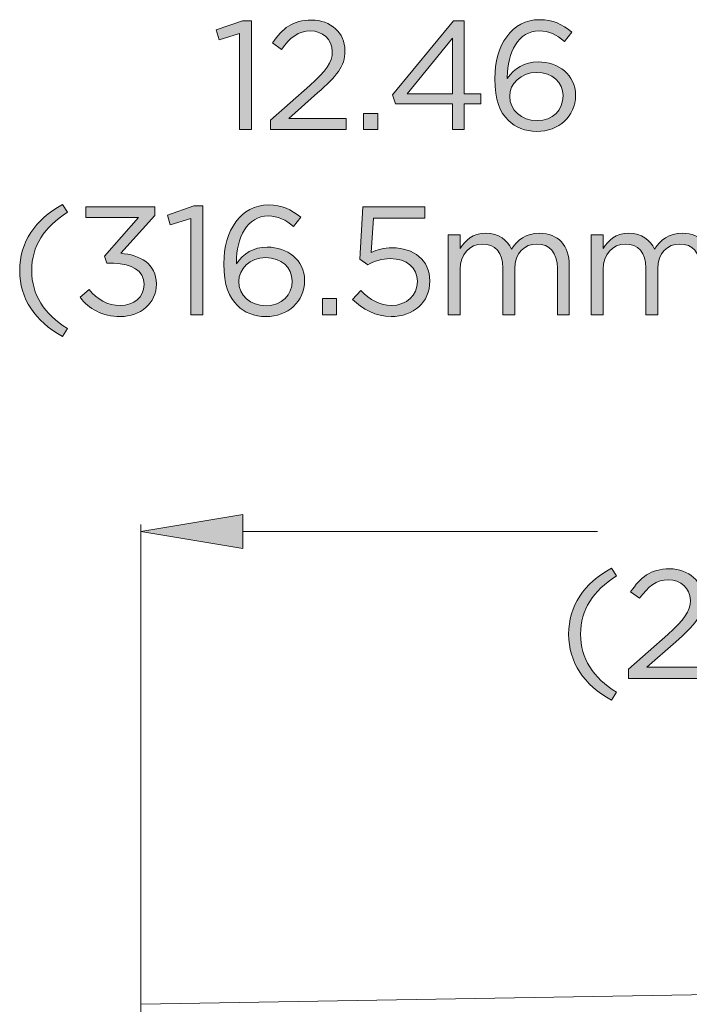
# Model space of a CAD drawing. Units: inches. Extents: x 0.5 to 16.1, y 0.5 to 11.2.
# Drawn here: x 6.4 to 7.2, y 7.5 to 8.6 of the extents above; entities that cross this region are included whole.
import ezdxf

# ---------------------------------------------------------------- set-up
doc = ezdxf.new("R2010")
doc.units = ezdxf.units.IN
doc.header["$MEASUREMENT"] = 0
doc.layers.add('art', color=7, linetype='Continuous', lineweight=0)

# ---------------------------------------------------------------- blocks, each defined once
blk = doc.blocks.new('Block_13')
at = {"layer": 'art', "true_color": 0x231f20, "transparency": 33554687}
h = blk.add_hatch(color=250, dxfattribs=at)
h.dxf.hatch_style = 2
h.paths.add_polyline_path([(6.6653, 8.0318), (6.6653, 7.993), (6.5491, 8.0124)])
at = {"layer": 'art', "color": 250, "lineweight": 0, "true_color": 0x231f20}
for p, q in [((6.5491, 7.1982), (6.5491, 8.0202)), ((6.6653, 8.0124), (7.069, 8.0124))]:
    blk.add_line(p, q, dxfattribs=at)
at = {"layer": 'art'}
blk.add_lwpolyline([(6.6653, 8.0318), (6.6653, 7.993), (6.5491, 8.0124), (6.5491, 8.0124)], close=True, dxfattribs=at)
blk = doc.blocks.new('Block_19')
at = {"layer": 'art', "true_color": 0x010101, "transparency": 33554687}
h = blk.add_hatch(color=18, dxfattribs=at)
h.dxf.hatch_style = 2
edge = h.paths.add_edge_path()
edge.add_spline(control_points=[(6.6614, 8.5794), (6.6614, 8.5794), (6.6382, 8.5722), (6.6382, 8.5722), (6.6382, 8.5722), (6.6348, 8.5834), (6.6348, 8.5834), (6.6348, 8.5834), (6.6649, 8.5938), (6.6649, 8.5938), (6.6649, 8.5938), (6.6751, 8.5938), (6.6751, 8.5938), (6.6751, 8.5938), (6.6751, 8.4699), (6.6751, 8.4699), (6.6751, 8.4699), (6.6614, 8.4699), (6.6614, 8.4699), (6.6614, 8.4699), (6.6614, 8.5794), (6.6614, 8.5794)], knot_values=[0, 0, 0, 0, 1, 1, 1, 2, 2, 2, 3, 3, 3, 4, 4, 4, 5, 5, 5, 6, 6, 6, 7, 7, 7, 7], degree=3, periodic=0)
h = blk.add_hatch(color=18, dxfattribs=at)
h.dxf.hatch_style = 2
edge = h.paths.add_edge_path()
edge.add_spline(control_points=[(6.6969, 8.4806), (6.6969, 8.4806), (6.7415, 8.52), (6.7415, 8.52), (6.7603, 8.5368), (6.7671, 8.5463), (6.7671, 8.5586), (6.7671, 8.573), (6.7557, 8.5822), (6.7424, 8.5822), (6.7283, 8.5822), (6.7192, 8.5748), (6.7093, 8.5611), (6.7093, 8.5611), (6.6991, 8.5685), (6.6991, 8.5685), (6.7102, 8.585), (6.7218, 8.5946), (6.7434, 8.5946), (6.7655, 8.5946), (6.7815, 8.5799), (6.7815, 8.5599), (6.7815, 8.5599), (6.7815, 8.5595), (6.7815, 8.5595), (6.7815, 8.5416), (6.772, 8.5305), (6.7504, 8.5117), (6.7504, 8.5117), (6.7176, 8.4826), (6.7176, 8.4826), (6.7176, 8.4826), (6.7828, 8.4826), (6.7828, 8.4826), (6.7828, 8.4826), (6.7828, 8.4699), (6.7828, 8.4699), (6.7828, 8.4699), (6.6969, 8.4699), (6.6969, 8.4699), (6.6969, 8.4699), (6.6969, 8.4806), (6.6969, 8.4806)], knot_values=[0, 0, 0, 0, 1, 1, 1, 2, 2, 2, 3, 3, 3, 4, 4, 4, 5, 5, 5, 6, 6, 6, 7, 7, 7, 8, 8, 8, 9, 9, 9, 10, 10, 10, 11, 11, 11, 12, 12, 12, 13, 13, 13, 14, 14, 14, 14], degree=3, periodic=0)
h = blk.add_hatch(color=18, dxfattribs=at)
h.dxf.hatch_style = 2
edge = h.paths.add_edge_path()
edge.add_spline(control_points=[(6.9038, 8.5107), (6.9038, 8.5107), (6.9038, 8.5741), (6.9038, 8.5741), (6.9038, 8.5741), (6.8522, 8.5107), (6.8522, 8.5107), (6.8522, 8.5107), (6.9038, 8.5107), (6.9038, 8.5107)], knot_values=[0, 0, 0, 0, 1, 1, 1, 2, 2, 2, 3, 3, 3, 3], degree=3, periodic=0)
edge = h.paths.add_edge_path()
edge.add_spline(control_points=[(6.9038, 8.4991), (6.9038, 8.4991), (6.839, 8.4991), (6.839, 8.4991), (6.839, 8.4991), (6.8355, 8.5093), (6.8355, 8.5093), (6.8355, 8.5093), (6.905, 8.5938), (6.905, 8.5938), (6.905, 8.5938), (6.9173, 8.5938), (6.9173, 8.5938), (6.9173, 8.5938), (6.9173, 8.5107), (6.9173, 8.5107), (6.9173, 8.5107), (6.9363, 8.5107), (6.9363, 8.5107), (6.9363, 8.5107), (6.9363, 8.4991), (6.9363, 8.4991), (6.9363, 8.4991), (6.9173, 8.4991), (6.9173, 8.4991), (6.9173, 8.4991), (6.9173, 8.4699), (6.9173, 8.4699), (6.9173, 8.4699), (6.9038, 8.4699), (6.9038, 8.4699), (6.9038, 8.4699), (6.9038, 8.4991), (6.9038, 8.4991)], knot_values=[0, 0, 0, 0, 1, 1, 1, 2, 2, 2, 3, 3, 3, 4, 4, 4, 5, 5, 5, 6, 6, 6, 7, 7, 7, 8, 8, 8, 9, 9, 9, 10, 10, 10, 11, 11, 11, 11], degree=3, periodic=0)
h = blk.add_hatch(color=18, dxfattribs=at)
h.dxf.hatch_style = 2
edge = h.paths.add_edge_path()
edge.add_spline(control_points=[(7.0298, 8.5082), (7.0298, 8.5082), (7.0298, 8.5086), (7.0298, 8.5086), (7.0298, 8.5237), (7.0175, 8.5349), (6.9997, 8.5349), (6.9813, 8.5349), (6.969, 8.5217), (6.969, 8.508), (6.969, 8.508), (6.969, 8.5077), (6.969, 8.5077), (6.969, 8.492), (6.982, 8.4801), (7.0001, 8.4801), (7.0182, 8.4801), (7.0298, 8.4926), (7.0298, 8.5082)], knot_values=[0, 0, 0, 0, 1, 1, 1, 2, 2, 2, 3, 3, 3, 4, 4, 4, 5, 5, 5, 6, 6, 6, 6], degree=3, periodic=0)
edge = h.paths.add_edge_path()
edge.add_spline(control_points=[(6.9676, 8.4803), (6.9577, 8.4901), (6.9521, 8.5028), (6.9521, 8.5279), (6.9521, 8.5279), (6.9521, 8.5282), (6.9521, 8.5282), (6.9521, 8.5657), (6.9711, 8.595), (7.0032, 8.595), (7.018, 8.595), (7.0289, 8.5897), (7.0396, 8.5809), (7.0396, 8.5809), (7.0315, 8.5702), (7.0315, 8.5702), (7.0224, 8.5779), (7.0138, 8.5823), (7.0025, 8.5823), (6.9788, 8.5823), (6.9663, 8.5574), (6.9663, 8.5296), (6.9663, 8.5296), (6.9663, 8.5279), (6.9663, 8.5279), (6.9744, 8.5397), (6.9855, 8.5469), (7.0015, 8.5469), (7.0243, 8.5469), (7.044, 8.5321), (7.044, 8.5091), (7.044, 8.5091), (7.044, 8.5087), (7.044, 8.5087), (7.044, 8.485), (7.0248, 8.4678), (6.9999, 8.4678), (6.9864, 8.4678), (6.9753, 8.4725), (6.9676, 8.4803)], knot_values=[0, 0, 0, 0, 1, 1, 1, 2, 2, 2, 3, 3, 3, 4, 4, 4, 5, 5, 5, 6, 6, 6, 7, 7, 7, 8, 8, 8, 9, 9, 9, 10, 10, 10, 11, 11, 11, 12, 12, 12, 13, 13, 13, 13], degree=3, periodic=0)
h = blk.add_hatch(color=18, dxfattribs=at)
h.dxf.hatch_style = 2
edge = h.paths.add_edge_path()
edge.add_spline(control_points=[(6.8028, 8.4883), (6.8028, 8.4883), (6.8189, 8.4883), (6.8189, 8.4883), (6.8189, 8.4883), (6.8189, 8.4699), (6.8189, 8.4699), (6.8189, 8.4699), (6.8028, 8.4699), (6.8028, 8.4699), (6.8028, 8.4699), (6.8028, 8.4883), (6.8028, 8.4883)], knot_values=[0, 0, 0, 0, 1, 1, 1, 2, 2, 2, 3, 3, 3, 4, 4, 4, 4], degree=3, periodic=0)
h = blk.add_hatch(color=18, dxfattribs=at)
h.dxf.hatch_style = 2
edge = h.paths.add_edge_path()
edge.add_spline(control_points=[(6.4113, 8.3095), (6.4113, 8.3418), (6.4287, 8.3671), (6.46, 8.3847), (6.46, 8.3847), (6.4658, 8.3757), (6.4658, 8.3757), (6.439, 8.3587), (6.425, 8.3376), (6.425, 8.3095), (6.425, 8.2814), (6.439, 8.2603), (6.4658, 8.2433), (6.4658, 8.2433), (6.46, 8.2343), (6.46, 8.2343), (6.4287, 8.2519), (6.4113, 8.2772), (6.4113, 8.3095)], knot_values=[0, 0, 0, 0, 1, 1, 1, 2, 2, 2, 3, 3, 3, 4, 4, 4, 5, 5, 5, 6, 6, 6, 6], degree=3, periodic=0)
h = blk.add_hatch(color=18, dxfattribs=at)
h.dxf.hatch_style = 2
edge = h.paths.add_edge_path()
edge.add_spline(control_points=[(6.48, 8.2789), (6.48, 8.2789), (6.4902, 8.2879), (6.4902, 8.2879), (6.4995, 8.2763), (6.5109, 8.2696), (6.526, 8.2696), (6.5409, 8.2696), (6.5529, 8.2791), (6.5529, 8.2935), (6.5529, 8.2935), (6.5529, 8.2939), (6.5529, 8.2939), (6.5529, 8.3092), (6.5386, 8.3176), (6.5184, 8.3176), (6.5184, 8.3176), (6.5105, 8.3176), (6.5105, 8.3176), (6.5105, 8.3176), (6.5077, 8.3258), (6.5077, 8.3258), (6.5077, 8.3258), (6.5466, 8.3696), (6.5466, 8.3696), (6.5466, 8.3696), (6.4865, 8.3696), (6.4865, 8.3696), (6.4865, 8.3696), (6.4865, 8.3821), (6.4865, 8.3821), (6.4865, 8.3821), (6.565, 8.3821), (6.565, 8.3821), (6.565, 8.3821), (6.565, 8.3719), (6.565, 8.3719), (6.565, 8.3719), (6.5264, 8.329), (6.5264, 8.329), (6.5478, 8.3273), (6.5669, 8.3169), (6.5669, 8.2944), (6.5669, 8.2944), (6.5669, 8.294), (6.5669, 8.294), (6.5669, 8.2721), (6.5487, 8.257), (6.5258, 8.257), (6.5053, 8.257), (6.49, 8.2659), (6.48, 8.2789)], knot_values=[0, 0, 0, 0, 1, 1, 1, 2, 2, 2, 3, 3, 3, 4, 4, 4, 5, 5, 5, 6, 6, 6, 7, 7, 7, 8, 8, 8, 9, 9, 9, 10, 10, 10, 11, 11, 11, 12, 12, 12, 13, 13, 13, 14, 14, 14, 15, 15, 15, 16, 16, 16, 17, 17, 17, 17], degree=3, periodic=0)
h = blk.add_hatch(color=18, dxfattribs=at)
h.dxf.hatch_style = 2
edge = h.paths.add_edge_path()
edge.add_spline(control_points=[(6.6059, 8.3685), (6.6059, 8.3685), (6.5827, 8.3613), (6.5827, 8.3613), (6.5827, 8.3613), (6.5794, 8.3726), (6.5794, 8.3726), (6.5794, 8.3726), (6.6094, 8.3829), (6.6094, 8.3829), (6.6094, 8.3829), (6.6196, 8.3829), (6.6196, 8.3829), (6.6196, 8.3829), (6.6196, 8.2591), (6.6196, 8.2591), (6.6196, 8.2591), (6.6059, 8.2591), (6.6059, 8.2591), (6.6059, 8.2591), (6.6059, 8.3685), (6.6059, 8.3685)], knot_values=[0, 0, 0, 0, 1, 1, 1, 2, 2, 2, 3, 3, 3, 4, 4, 4, 5, 5, 5, 6, 6, 6, 7, 7, 7, 7], degree=3, periodic=0)
h = blk.add_hatch(color=18, dxfattribs=at)
h.dxf.hatch_style = 2
edge = h.paths.add_edge_path()
edge.add_spline(control_points=[(6.7214, 8.2974), (6.7214, 8.2974), (6.7214, 8.2977), (6.7214, 8.2977), (6.7214, 8.3128), (6.7091, 8.3241), (6.6913, 8.3241), (6.6729, 8.3241), (6.6606, 8.3109), (6.6606, 8.2972), (6.6606, 8.2972), (6.6606, 8.2969), (6.6606, 8.2969), (6.6606, 8.2812), (6.6736, 8.2693), (6.6917, 8.2693), (6.7098, 8.2693), (6.7214, 8.2818), (6.7214, 8.2974)], knot_values=[0, 0, 0, 0, 1, 1, 1, 2, 2, 2, 3, 3, 3, 4, 4, 4, 5, 5, 5, 6, 6, 6, 6], degree=3, periodic=0)
edge = h.paths.add_edge_path()
edge.add_spline(control_points=[(6.6592, 8.2694), (6.6493, 8.2793), (6.6437, 8.2919), (6.6437, 8.3171), (6.6437, 8.3171), (6.6437, 8.3174), (6.6437, 8.3174), (6.6437, 8.3548), (6.6627, 8.3842), (6.6948, 8.3842), (6.7096, 8.3842), (6.7205, 8.3789), (6.7312, 8.3701), (6.7312, 8.3701), (6.7231, 8.3594), (6.7231, 8.3594), (6.714, 8.3671), (6.7054, 8.3715), (6.6941, 8.3715), (6.6704, 8.3715), (6.6579, 8.3466), (6.6579, 8.3188), (6.6579, 8.3188), (6.6579, 8.3171), (6.6579, 8.3171), (6.666, 8.3288), (6.6771, 8.336), (6.6931, 8.336), (6.7159, 8.336), (6.7356, 8.3213), (6.7356, 8.2983), (6.7356, 8.2983), (6.7356, 8.2979), (6.7356, 8.2979), (6.7356, 8.2742), (6.7164, 8.257), (6.6915, 8.257), (6.678, 8.257), (6.6669, 8.2617), (6.6592, 8.2694)], knot_values=[0, 0, 0, 0, 1, 1, 1, 2, 2, 2, 3, 3, 3, 4, 4, 4, 5, 5, 5, 6, 6, 6, 7, 7, 7, 8, 8, 8, 9, 9, 9, 10, 10, 10, 11, 11, 11, 12, 12, 12, 13, 13, 13, 13], degree=3, periodic=0)
h = blk.add_hatch(color=18, dxfattribs=at)
h.dxf.hatch_style = 2
edge = h.paths.add_edge_path()
edge.add_spline(control_points=[(6.7902, 8.2765), (6.7902, 8.2765), (6.7994, 8.2865), (6.7994, 8.2865), (6.8101, 8.2761), (6.8218, 8.2696), (6.8343, 8.2696), (6.8519, 8.2696), (6.864, 8.2814), (6.864, 8.2969), (6.864, 8.2969), (6.864, 8.2972), (6.864, 8.2972), (6.864, 8.3125), (6.8514, 8.323), (6.8334, 8.323), (6.8231, 8.323), (6.8148, 8.3199), (6.8076, 8.316), (6.8076, 8.316), (6.7983, 8.3222), (6.7983, 8.3222), (6.7983, 8.3222), (6.8018, 8.3821), (6.8018, 8.3821), (6.8018, 8.3821), (6.8726, 8.3821), (6.8726, 8.3821), (6.8726, 8.3821), (6.8726, 8.3692), (6.8726, 8.3692), (6.8726, 8.3692), (6.8139, 8.3692), (6.8139, 8.3692), (6.8139, 8.3692), (6.8113, 8.3299), (6.8113, 8.3299), (6.8185, 8.3331), (6.8254, 8.3353), (6.8355, 8.3353), (6.8594, 8.3353), (6.8781, 8.3213), (6.8781, 8.2977), (6.8781, 8.2977), (6.8781, 8.2974), (6.8781, 8.2974), (6.8781, 8.2733), (6.8598, 8.257), (6.8341, 8.257), (6.8166, 8.257), (6.8013, 8.2654), (6.7902, 8.2765)], knot_values=[0, 0, 0, 0, 1, 1, 1, 2, 2, 2, 3, 3, 3, 4, 4, 4, 5, 5, 5, 6, 6, 6, 7, 7, 7, 8, 8, 8, 9, 9, 9, 10, 10, 10, 11, 11, 11, 12, 12, 12, 13, 13, 13, 14, 14, 14, 15, 15, 15, 16, 16, 16, 17, 17, 17, 17], degree=3, periodic=0)
h = blk.add_hatch(color=18, dxfattribs=at)
h.dxf.hatch_style = 2
edge = h.paths.add_edge_path()
edge.add_spline(control_points=[(6.8991, 8.3499), (6.8991, 8.3499), (6.9127, 8.3499), (6.9127, 8.3499), (6.9127, 8.3499), (6.9127, 8.3346), (6.9127, 8.3346), (6.9186, 8.3436), (6.9267, 8.3519), (6.942, 8.3519), (6.9568, 8.3519), (6.9662, 8.3439), (6.9712, 8.3338), (6.9777, 8.3438), (6.9873, 8.3519), (7.0031, 8.3519), (7.024, 8.3519), (7.0369, 8.3378), (7.0369, 8.3153), (7.0369, 8.3153), (7.0369, 8.2591), (7.0369, 8.2591), (7.0369, 8.2591), (7.0233, 8.2591), (7.0233, 8.2591), (7.0233, 8.2591), (7.0233, 8.3121), (7.0233, 8.3121), (7.0233, 8.3297), (7.0146, 8.3396), (6.9998, 8.3396), (6.9861, 8.3396), (6.9749, 8.3294), (6.9749, 8.3114), (6.9749, 8.3114), (6.9749, 8.2591), (6.9749, 8.2591), (6.9749, 8.2591), (6.9613, 8.2591), (6.9613, 8.2591), (6.9613, 8.2591), (6.9613, 8.3125), (6.9613, 8.3125), (6.9613, 8.3295), (6.9524, 8.3396), (6.938, 8.3396), (6.9236, 8.3396), (6.9127, 8.3276), (6.9127, 8.3109), (6.9127, 8.3109), (6.9127, 8.2591), (6.9127, 8.2591), (6.9127, 8.2591), (6.8991, 8.2591), (6.8991, 8.2591), (6.8991, 8.2591), (6.8991, 8.3499), (6.8991, 8.3499)], knot_values=[0, 0, 0, 0, 1, 1, 1, 2, 2, 2, 3, 3, 3, 4, 4, 4, 5, 5, 5, 6, 6, 6, 7, 7, 7, 8, 8, 8, 9, 9, 9, 10, 10, 10, 11, 11, 11, 12, 12, 12, 13, 13, 13, 14, 14, 14, 15, 15, 15, 16, 16, 16, 17, 17, 17, 18, 18, 18, 19, 19, 19, 19], degree=3, periodic=0)
h = blk.add_hatch(color=18, dxfattribs=at)
h.dxf.hatch_style = 2
edge = h.paths.add_edge_path()
edge.add_spline(control_points=[(7.0618, 8.3499), (7.0618, 8.3499), (7.0753, 8.3499), (7.0753, 8.3499), (7.0753, 8.3499), (7.0753, 8.3346), (7.0753, 8.3346), (7.0813, 8.3436), (7.0894, 8.3519), (7.1047, 8.3519), (7.1194, 8.3519), (7.1289, 8.3439), (7.1339, 8.3338), (7.1403, 8.3438), (7.15, 8.3519), (7.1658, 8.3519), (7.1867, 8.3519), (7.1996, 8.3378), (7.1996, 8.3153), (7.1996, 8.3153), (7.1996, 8.2591), (7.1996, 8.2591), (7.1996, 8.2591), (7.186, 8.2591), (7.186, 8.2591), (7.186, 8.2591), (7.186, 8.3121), (7.186, 8.3121), (7.186, 8.3297), (7.1772, 8.3396), (7.1625, 8.3396), (7.1488, 8.3396), (7.1375, 8.3294), (7.1375, 8.3114), (7.1375, 8.3114), (7.1375, 8.2591), (7.1375, 8.2591), (7.1375, 8.2591), (7.124, 8.2591), (7.124, 8.2591), (7.124, 8.2591), (7.124, 8.3125), (7.124, 8.3125), (7.124, 8.3295), (7.1151, 8.3396), (7.1006, 8.3396), (7.0862, 8.3396), (7.0753, 8.3276), (7.0753, 8.3109), (7.0753, 8.3109), (7.0753, 8.2591), (7.0753, 8.2591), (7.0753, 8.2591), (7.0618, 8.2591), (7.0618, 8.2591), (7.0618, 8.2591), (7.0618, 8.3499), (7.0618, 8.3499)], knot_values=[0, 0, 0, 0, 1, 1, 1, 2, 2, 2, 3, 3, 3, 4, 4, 4, 5, 5, 5, 6, 6, 6, 7, 7, 7, 8, 8, 8, 9, 9, 9, 10, 10, 10, 11, 11, 11, 12, 12, 12, 13, 13, 13, 14, 14, 14, 15, 15, 15, 16, 16, 16, 17, 17, 17, 18, 18, 18, 19, 19, 19, 19], degree=3, periodic=0)
h = blk.add_hatch(color=18, dxfattribs=at)
h.dxf.hatch_style = 2
edge = h.paths.add_edge_path()
edge.add_spline(control_points=[(6.7558, 8.2775), (6.7558, 8.2775), (6.7719, 8.2775), (6.7719, 8.2775), (6.7719, 8.2775), (6.7719, 8.2591), (6.7719, 8.2591), (6.7719, 8.2591), (6.7558, 8.2591), (6.7558, 8.2591), (6.7558, 8.2591), (6.7558, 8.2775), (6.7558, 8.2775)], knot_values=[0, 0, 0, 0, 1, 1, 1, 2, 2, 2, 3, 3, 3, 4, 4, 4, 4], degree=3, periodic=0)
at = {"layer": 'art'}
for points, knots in [([(6.6614, 8.5794), (6.6614, 8.5794), (6.6382, 8.5722), (6.6382, 8.5722), (6.6382, 8.5722), (6.6348, 8.5834), (6.6348, 8.5834), (6.6348, 8.5834), (6.6649, 8.5938), (6.6649, 8.5938), (6.6649, 8.5938), (6.6751, 8.5938), (6.6751, 8.5938), (6.6751, 8.5938), (6.6751, 8.4699), (6.6751, 8.4699), (6.6751, 8.4699), (6.6614, 8.4699), (6.6614, 8.4699), (6.6614, 8.4699), (6.6614, 8.5794), (6.6614, 8.5794)], [0, 0, 0, 0, 1, 1, 1, 2, 2, 2, 3, 3, 3, 4, 4, 4, 5, 5, 5, 6, 6, 6, 7, 7, 7, 7]), ([(6.6969, 8.4806), (6.6969, 8.4806), (6.7415, 8.52), (6.7415, 8.52), (6.7603, 8.5368), (6.7671, 8.5463), (6.7671, 8.5586), (6.7671, 8.573), (6.7557, 8.5822), (6.7424, 8.5822), (6.7283, 8.5822), (6.7192, 8.5748), (6.7093, 8.5611), (6.7093, 8.5611), (6.6991, 8.5685), (6.6991, 8.5685), (6.7102, 8.585), (6.7218, 8.5946), (6.7434, 8.5946), (6.7655, 8.5946), (6.7815, 8.5799), (6.7815, 8.5599), (6.7815, 8.5599), (6.7815, 8.5595), (6.7815, 8.5595), (6.7815, 8.5416), (6.772, 8.5305), (6.7504, 8.5117), (6.7504, 8.5117), (6.7176, 8.4826), (6.7176, 8.4826), (6.7176, 8.4826), (6.7828, 8.4826), (6.7828, 8.4826), (6.7828, 8.4826), (6.7828, 8.4699), (6.7828, 8.4699), (6.7828, 8.4699), (6.6969, 8.4699), (6.6969, 8.4699), (6.6969, 8.4699), (6.6969, 8.4806), (6.6969, 8.4806)], [0, 0, 0, 0, 1, 1, 1, 2, 2, 2, 3, 3, 3, 4, 4, 4, 5, 5, 5, 6, 6, 6, 7, 7, 7, 8, 8, 8, 9, 9, 9, 10, 10, 10, 11, 11, 11, 12, 12, 12, 13, 13, 13, 14, 14, 14, 14]), ([(6.9038, 8.4991), (6.9038, 8.4991), (6.839, 8.4991), (6.839, 8.4991), (6.839, 8.4991), (6.8355, 8.5093), (6.8355, 8.5093), (6.8355, 8.5093), (6.905, 8.5938), (6.905, 8.5938), (6.905, 8.5938), (6.9173, 8.5938), (6.9173, 8.5938), (6.9173, 8.5938), (6.9173, 8.5107), (6.9173, 8.5107), (6.9173, 8.5107), (6.9363, 8.5107), (6.9363, 8.5107), (6.9363, 8.5107), (6.9363, 8.4991), (6.9363, 8.4991), (6.9363, 8.4991), (6.9173, 8.4991), (6.9173, 8.4991), (6.9173, 8.4991), (6.9173, 8.4699), (6.9173, 8.4699), (6.9173, 8.4699), (6.9038, 8.4699), (6.9038, 8.4699), (6.9038, 8.4699), (6.9038, 8.4991), (6.9038, 8.4991)], [0, 0, 0, 0, 1, 1, 1, 2, 2, 2, 3, 3, 3, 4, 4, 4, 5, 5, 5, 6, 6, 6, 7, 7, 7, 8, 8, 8, 9, 9, 9, 10, 10, 10, 11, 11, 11, 11]), ([(6.9676, 8.4803), (6.9577, 8.4901), (6.9521, 8.5028), (6.9521, 8.5279), (6.9521, 8.5279), (6.9521, 8.5282), (6.9521, 8.5282), (6.9521, 8.5657), (6.9711, 8.595), (7.0032, 8.595), (7.018, 8.595), (7.0289, 8.5897), (7.0396, 8.5809), (7.0396, 8.5809), (7.0315, 8.5702), (7.0315, 8.5702), (7.0224, 8.5779), (7.0138, 8.5823), (7.0025, 8.5823), (6.9788, 8.5823), (6.9663, 8.5574), (6.9663, 8.5296), (6.9663, 8.5296), (6.9663, 8.5279), (6.9663, 8.5279), (6.9744, 8.5397), (6.9855, 8.5469), (7.0015, 8.5469), (7.0243, 8.5469), (7.044, 8.5321), (7.044, 8.5091), (7.044, 8.5091), (7.044, 8.5087), (7.044, 8.5087), (7.044, 8.485), (7.0248, 8.4678), (6.9999, 8.4678), (6.9864, 8.4678), (6.9753, 8.4725), (6.9676, 8.4803)], [0, 0, 0, 0, 1, 1, 1, 2, 2, 2, 3, 3, 3, 4, 4, 4, 5, 5, 5, 6, 6, 6, 7, 7, 7, 8, 8, 8, 9, 9, 9, 10, 10, 10, 11, 11, 11, 12, 12, 12, 13, 13, 13, 13]), ([(6.9038, 8.5107), (6.9038, 8.5107), (6.9038, 8.5741), (6.9038, 8.5741), (6.9038, 8.5741), (6.8522, 8.5107), (6.8522, 8.5107), (6.8522, 8.5107), (6.9038, 8.5107), (6.9038, 8.5107)], [0, 0, 0, 0, 1, 1, 1, 2, 2, 2, 3, 3, 3, 3]), ([(7.0298, 8.5082), (7.0298, 8.5082), (7.0298, 8.5086), (7.0298, 8.5086), (7.0298, 8.5237), (7.0175, 8.5349), (6.9997, 8.5349), (6.9813, 8.5349), (6.969, 8.5217), (6.969, 8.508), (6.969, 8.508), (6.969, 8.5077), (6.969, 8.5077), (6.969, 8.492), (6.982, 8.4801), (7.0001, 8.4801), (7.0182, 8.4801), (7.0298, 8.4926), (7.0298, 8.5082)], [0, 0, 0, 0, 1, 1, 1, 2, 2, 2, 3, 3, 3, 4, 4, 4, 5, 5, 5, 6, 6, 6, 6]), ([(6.8028, 8.4883), (6.8028, 8.4883), (6.8189, 8.4883), (6.8189, 8.4883), (6.8189, 8.4883), (6.8189, 8.4699), (6.8189, 8.4699), (6.8189, 8.4699), (6.8028, 8.4699), (6.8028, 8.4699), (6.8028, 8.4699), (6.8028, 8.4883), (6.8028, 8.4883)], [0, 0, 0, 0, 1, 1, 1, 2, 2, 2, 3, 3, 3, 4, 4, 4, 4]), ([(6.4113, 8.3095), (6.4113, 8.3418), (6.4287, 8.3671), (6.46, 8.3847), (6.46, 8.3847), (6.4658, 8.3757), (6.4658, 8.3757), (6.439, 8.3587), (6.425, 8.3376), (6.425, 8.3095), (6.425, 8.2814), (6.439, 8.2603), (6.4658, 8.2433), (6.4658, 8.2433), (6.46, 8.2343), (6.46, 8.2343), (6.4287, 8.2519), (6.4113, 8.2772), (6.4113, 8.3095)], [0, 0, 0, 0, 1, 1, 1, 2, 2, 2, 3, 3, 3, 4, 4, 4, 5, 5, 5, 6, 6, 6, 6]), ([(6.48, 8.2789), (6.48, 8.2789), (6.4902, 8.2879), (6.4902, 8.2879), (6.4995, 8.2763), (6.5109, 8.2696), (6.526, 8.2696), (6.5409, 8.2696), (6.5529, 8.2791), (6.5529, 8.2935), (6.5529, 8.2935), (6.5529, 8.2939), (6.5529, 8.2939), (6.5529, 8.3092), (6.5386, 8.3176), (6.5184, 8.3176), (6.5184, 8.3176), (6.5105, 8.3176), (6.5105, 8.3176), (6.5105, 8.3176), (6.5077, 8.3258), (6.5077, 8.3258), (6.5077, 8.3258), (6.5466, 8.3696), (6.5466, 8.3696), (6.5466, 8.3696), (6.4865, 8.3696), (6.4865, 8.3696), (6.4865, 8.3696), (6.4865, 8.3821), (6.4865, 8.3821), (6.4865, 8.3821), (6.565, 8.3821), (6.565, 8.3821), (6.565, 8.3821), (6.565, 8.3719), (6.565, 8.3719), (6.565, 8.3719), (6.5264, 8.329), (6.5264, 8.329), (6.5478, 8.3273), (6.5669, 8.3169), (6.5669, 8.2944), (6.5669, 8.2944), (6.5669, 8.294), (6.5669, 8.294), (6.5669, 8.2721), (6.5487, 8.257), (6.5258, 8.257), (6.5053, 8.257), (6.49, 8.2659), (6.48, 8.2789)], [0, 0, 0, 0, 1, 1, 1, 2, 2, 2, 3, 3, 3, 4, 4, 4, 5, 5, 5, 6, 6, 6, 7, 7, 7, 8, 8, 8, 9, 9, 9, 10, 10, 10, 11, 11, 11, 12, 12, 12, 13, 13, 13, 14, 14, 14, 15, 15, 15, 16, 16, 16, 17, 17, 17, 17]), ([(6.6059, 8.3685), (6.6059, 8.3685), (6.5827, 8.3613), (6.5827, 8.3613), (6.5827, 8.3613), (6.5794, 8.3726), (6.5794, 8.3726), (6.5794, 8.3726), (6.6094, 8.3829), (6.6094, 8.3829), (6.6094, 8.3829), (6.6196, 8.3829), (6.6196, 8.3829), (6.6196, 8.3829), (6.6196, 8.2591), (6.6196, 8.2591), (6.6196, 8.2591), (6.6059, 8.2591), (6.6059, 8.2591), (6.6059, 8.2591), (6.6059, 8.3685), (6.6059, 8.3685)], [0, 0, 0, 0, 1, 1, 1, 2, 2, 2, 3, 3, 3, 4, 4, 4, 5, 5, 5, 6, 6, 6, 7, 7, 7, 7]), ([(6.6592, 8.2694), (6.6493, 8.2793), (6.6437, 8.2919), (6.6437, 8.3171), (6.6437, 8.3171), (6.6437, 8.3174), (6.6437, 8.3174), (6.6437, 8.3548), (6.6627, 8.3842), (6.6948, 8.3842), (6.7096, 8.3842), (6.7205, 8.3789), (6.7312, 8.3701), (6.7312, 8.3701), (6.7231, 8.3594), (6.7231, 8.3594), (6.714, 8.3671), (6.7054, 8.3715), (6.6941, 8.3715), (6.6704, 8.3715), (6.6579, 8.3466), (6.6579, 8.3188), (6.6579, 8.3188), (6.6579, 8.3171), (6.6579, 8.3171), (6.666, 8.3288), (6.6771, 8.336), (6.6931, 8.336), (6.7159, 8.336), (6.7356, 8.3213), (6.7356, 8.2983), (6.7356, 8.2983), (6.7356, 8.2979), (6.7356, 8.2979), (6.7356, 8.2742), (6.7164, 8.257), (6.6915, 8.257), (6.678, 8.257), (6.6669, 8.2617), (6.6592, 8.2694)], [0, 0, 0, 0, 1, 1, 1, 2, 2, 2, 3, 3, 3, 4, 4, 4, 5, 5, 5, 6, 6, 6, 7, 7, 7, 8, 8, 8, 9, 9, 9, 10, 10, 10, 11, 11, 11, 12, 12, 12, 13, 13, 13, 13]), ([(6.7902, 8.2765), (6.7902, 8.2765), (6.7994, 8.2865), (6.7994, 8.2865), (6.8101, 8.2761), (6.8218, 8.2696), (6.8343, 8.2696), (6.8519, 8.2696), (6.864, 8.2814), (6.864, 8.2969), (6.864, 8.2969), (6.864, 8.2972), (6.864, 8.2972), (6.864, 8.3125), (6.8514, 8.323), (6.8334, 8.323), (6.8231, 8.323), (6.8148, 8.3199), (6.8076, 8.316), (6.8076, 8.316), (6.7983, 8.3222), (6.7983, 8.3222), (6.7983, 8.3222), (6.8018, 8.3821), (6.8018, 8.3821), (6.8018, 8.3821), (6.8726, 8.3821), (6.8726, 8.3821), (6.8726, 8.3821), (6.8726, 8.3692), (6.8726, 8.3692), (6.8726, 8.3692), (6.8139, 8.3692), (6.8139, 8.3692), (6.8139, 8.3692), (6.8113, 8.3299), (6.8113, 8.3299), (6.8185, 8.3331), (6.8254, 8.3353), (6.8355, 8.3353), (6.8594, 8.3353), (6.8781, 8.3213), (6.8781, 8.2977), (6.8781, 8.2977), (6.8781, 8.2974), (6.8781, 8.2974), (6.8781, 8.2733), (6.8598, 8.257), (6.8341, 8.257), (6.8166, 8.257), (6.8013, 8.2654), (6.7902, 8.2765)], [0, 0, 0, 0, 1, 1, 1, 2, 2, 2, 3, 3, 3, 4, 4, 4, 5, 5, 5, 6, 6, 6, 7, 7, 7, 8, 8, 8, 9, 9, 9, 10, 10, 10, 11, 11, 11, 12, 12, 12, 13, 13, 13, 14, 14, 14, 15, 15, 15, 16, 16, 16, 17, 17, 17, 17]), ([(6.8991, 8.3499), (6.8991, 8.3499), (6.9127, 8.3499), (6.9127, 8.3499), (6.9127, 8.3499), (6.9127, 8.3346), (6.9127, 8.3346), (6.9186, 8.3436), (6.9267, 8.3519), (6.942, 8.3519), (6.9568, 8.3519), (6.9662, 8.3439), (6.9712, 8.3338), (6.9777, 8.3438), (6.9873, 8.3519), (7.0031, 8.3519), (7.024, 8.3519), (7.0369, 8.3378), (7.0369, 8.3153), (7.0369, 8.3153), (7.0369, 8.2591), (7.0369, 8.2591), (7.0369, 8.2591), (7.0233, 8.2591), (7.0233, 8.2591), (7.0233, 8.2591), (7.0233, 8.3121), (7.0233, 8.3121), (7.0233, 8.3297), (7.0146, 8.3396), (6.9998, 8.3396), (6.9861, 8.3396), (6.9749, 8.3294), (6.9749, 8.3114), (6.9749, 8.3114), (6.9749, 8.2591), (6.9749, 8.2591), (6.9749, 8.2591), (6.9613, 8.2591), (6.9613, 8.2591), (6.9613, 8.2591), (6.9613, 8.3125), (6.9613, 8.3125), (6.9613, 8.3295), (6.9524, 8.3396), (6.938, 8.3396), (6.9236, 8.3396), (6.9127, 8.3276), (6.9127, 8.3109), (6.9127, 8.3109), (6.9127, 8.2591), (6.9127, 8.2591), (6.9127, 8.2591), (6.8991, 8.2591), (6.8991, 8.2591), (6.8991, 8.2591), (6.8991, 8.3499), (6.8991, 8.3499)], [0, 0, 0, 0, 1, 1, 1, 2, 2, 2, 3, 3, 3, 4, 4, 4, 5, 5, 5, 6, 6, 6, 7, 7, 7, 8, 8, 8, 9, 9, 9, 10, 10, 10, 11, 11, 11, 12, 12, 12, 13, 13, 13, 14, 14, 14, 15, 15, 15, 16, 16, 16, 17, 17, 17, 18, 18, 18, 19, 19, 19, 19]), ([(7.0618, 8.3499), (7.0618, 8.3499), (7.0753, 8.3499), (7.0753, 8.3499), (7.0753, 8.3499), (7.0753, 8.3346), (7.0753, 8.3346), (7.0813, 8.3436), (7.0894, 8.3519), (7.1047, 8.3519), (7.1194, 8.3519), (7.1289, 8.3439), (7.1339, 8.3338), (7.1403, 8.3438), (7.15, 8.3519), (7.1658, 8.3519), (7.1867, 8.3519), (7.1996, 8.3378), (7.1996, 8.3153), (7.1996, 8.3153), (7.1996, 8.2591), (7.1996, 8.2591), (7.1996, 8.2591), (7.186, 8.2591), (7.186, 8.2591), (7.186, 8.2591), (7.186, 8.3121), (7.186, 8.3121), (7.186, 8.3297), (7.1772, 8.3396), (7.1625, 8.3396), (7.1488, 8.3396), (7.1375, 8.3294), (7.1375, 8.3114), (7.1375, 8.3114), (7.1375, 8.2591), (7.1375, 8.2591), (7.1375, 8.2591), (7.124, 8.2591), (7.124, 8.2591), (7.124, 8.2591), (7.124, 8.3125), (7.124, 8.3125), (7.124, 8.3295), (7.1151, 8.3396), (7.1006, 8.3396), (7.0862, 8.3396), (7.0753, 8.3276), (7.0753, 8.3109), (7.0753, 8.3109), (7.0753, 8.2591), (7.0753, 8.2591), (7.0753, 8.2591), (7.0618, 8.2591), (7.0618, 8.2591), (7.0618, 8.2591), (7.0618, 8.3499), (7.0618, 8.3499)], [0, 0, 0, 0, 1, 1, 1, 2, 2, 2, 3, 3, 3, 4, 4, 4, 5, 5, 5, 6, 6, 6, 7, 7, 7, 8, 8, 8, 9, 9, 9, 10, 10, 10, 11, 11, 11, 12, 12, 12, 13, 13, 13, 14, 14, 14, 15, 15, 15, 16, 16, 16, 17, 17, 17, 18, 18, 18, 19, 19, 19, 19]), ([(6.7214, 8.2974), (6.7214, 8.2974), (6.7214, 8.2977), (6.7214, 8.2977), (6.7214, 8.3128), (6.7091, 8.3241), (6.6913, 8.3241), (6.6729, 8.3241), (6.6606, 8.3109), (6.6606, 8.2972), (6.6606, 8.2972), (6.6606, 8.2969), (6.6606, 8.2969), (6.6606, 8.2812), (6.6736, 8.2693), (6.6917, 8.2693), (6.7098, 8.2693), (6.7214, 8.2818), (6.7214, 8.2974)], [0, 0, 0, 0, 1, 1, 1, 2, 2, 2, 3, 3, 3, 4, 4, 4, 5, 5, 5, 6, 6, 6, 6]), ([(6.7558, 8.2775), (6.7558, 8.2775), (6.7719, 8.2775), (6.7719, 8.2775), (6.7719, 8.2775), (6.7719, 8.2591), (6.7719, 8.2591), (6.7719, 8.2591), (6.7558, 8.2591), (6.7558, 8.2591), (6.7558, 8.2591), (6.7558, 8.2775), (6.7558, 8.2775)], [0, 0, 0, 0, 1, 1, 1, 2, 2, 2, 3, 3, 3, 4, 4, 4, 4])]:
    blk.add_open_spline(points, degree=3, knots=knots, dxfattribs=at)
blk = doc.blocks.new('Block_18')
at = {"layer": 'art'}
blk.add_blockref('Block_19', (0, 0), dxfattribs=at)
blk = doc.blocks.new('Block_33')
at = {"layer": 'art', "true_color": 0x010101, "transparency": 33554687}
h = blk.add_hatch(color=18, dxfattribs=at)
h.dxf.hatch_style = 2
edge = h.paths.add_edge_path()
edge.add_spline(control_points=[(7.0361, 7.8954), (7.0361, 7.9278), (7.0535, 7.9531), (7.0848, 7.9706), (7.0848, 7.9706), (7.0905, 7.9617), (7.0905, 7.9617), (7.0638, 7.9446), (7.0498, 7.9236), (7.0498, 7.8954), (7.0498, 7.8673), (7.0638, 7.8462), (7.0905, 7.8292), (7.0905, 7.8292), (7.0848, 7.8202), (7.0848, 7.8202), (7.0535, 7.8378), (7.0361, 7.8631), (7.0361, 7.8954)], knot_values=[0, 0, 0, 0, 1, 1, 1, 2, 2, 2, 3, 3, 3, 4, 4, 4, 5, 5, 5, 6, 6, 6, 6], degree=3, periodic=0)
h = blk.add_hatch(color=18, dxfattribs=at)
h.dxf.hatch_style = 2
edge = h.paths.add_edge_path()
edge.add_spline(control_points=[(7.1044, 7.8557), (7.1044, 7.8557), (7.149, 7.8951), (7.149, 7.8951), (7.1678, 7.912), (7.1747, 7.9214), (7.1747, 7.9337), (7.1747, 7.9481), (7.1633, 7.9573), (7.1499, 7.9573), (7.1359, 7.9573), (7.1267, 7.9499), (7.1169, 7.9362), (7.1169, 7.9362), (7.1067, 7.9436), (7.1067, 7.9436), (7.1178, 7.9601), (7.1294, 7.9698), (7.151, 7.9698), (7.1731, 7.9698), (7.1891, 7.955), (7.1891, 7.935), (7.1891, 7.935), (7.1891, 7.9346), (7.1891, 7.9346), (7.1891, 7.9167), (7.1796, 7.9056), (7.158, 7.8868), (7.158, 7.8868), (7.1251, 7.8577), (7.1251, 7.8577), (7.1251, 7.8577), (7.1903, 7.8577), (7.1903, 7.8577), (7.1903, 7.8577), (7.1903, 7.845), (7.1903, 7.845), (7.1903, 7.845), (7.1044, 7.845), (7.1044, 7.845), (7.1044, 7.845), (7.1044, 7.8557), (7.1044, 7.8557)], knot_values=[0, 0, 0, 0, 1, 1, 1, 2, 2, 2, 3, 3, 3, 4, 4, 4, 5, 5, 5, 6, 6, 6, 7, 7, 7, 8, 8, 8, 9, 9, 9, 10, 10, 10, 11, 11, 11, 12, 12, 12, 13, 13, 13, 14, 14, 14, 14], degree=3, periodic=0)
at = {"layer": 'art'}
for points, knots in [([(7.0361, 7.8954), (7.0361, 7.9278), (7.0535, 7.9531), (7.0848, 7.9706), (7.0848, 7.9706), (7.0905, 7.9617), (7.0905, 7.9617), (7.0638, 7.9446), (7.0498, 7.9236), (7.0498, 7.8954), (7.0498, 7.8673), (7.0638, 7.8462), (7.0905, 7.8292), (7.0905, 7.8292), (7.0848, 7.8202), (7.0848, 7.8202), (7.0535, 7.8378), (7.0361, 7.8631), (7.0361, 7.8954)], [0, 0, 0, 0, 1, 1, 1, 2, 2, 2, 3, 3, 3, 4, 4, 4, 5, 5, 5, 6, 6, 6, 6]), ([(7.1044, 7.8557), (7.1044, 7.8557), (7.149, 7.8951), (7.149, 7.8951), (7.1678, 7.912), (7.1747, 7.9214), (7.1747, 7.9337), (7.1747, 7.9481), (7.1633, 7.9573), (7.1499, 7.9573), (7.1359, 7.9573), (7.1267, 7.9499), (7.1169, 7.9362), (7.1169, 7.9362), (7.1067, 7.9436), (7.1067, 7.9436), (7.1178, 7.9601), (7.1294, 7.9698), (7.151, 7.9698), (7.1731, 7.9698), (7.1891, 7.955), (7.1891, 7.935), (7.1891, 7.935), (7.1891, 7.9346), (7.1891, 7.9346), (7.1891, 7.9167), (7.1796, 7.9056), (7.158, 7.8868), (7.158, 7.8868), (7.1251, 7.8577), (7.1251, 7.8577), (7.1251, 7.8577), (7.1903, 7.8577), (7.1903, 7.8577), (7.1903, 7.8577), (7.1903, 7.845), (7.1903, 7.845), (7.1903, 7.845), (7.1044, 7.845), (7.1044, 7.845), (7.1044, 7.845), (7.1044, 7.8557), (7.1044, 7.8557)], [0, 0, 0, 0, 1, 1, 1, 2, 2, 2, 3, 3, 3, 4, 4, 4, 5, 5, 5, 6, 6, 6, 7, 7, 7, 8, 8, 8, 9, 9, 9, 10, 10, 10, 11, 11, 11, 12, 12, 12, 13, 13, 13, 14, 14, 14, 14])]:
    blk.add_open_spline(points, degree=3, knots=knots, dxfattribs=at)
blk = doc.blocks.new('Block_32')
at = {"layer": 'art'}
blk.add_blockref('Block_33', (0, 0), dxfattribs=at)

msp = doc.modelspace()

# ---------------------------------------------------------------- linework, layer by layer
at = {"layer": 'art', "color": 250, "lineweight": 0, "true_color": 0x231f20}
msp.add_line((6.5491, 7.474), (7.9733, 7.4988), dxfattribs=at)

# ---------------------------------------------------------------- block references
at = {"layer": 'art'}
for name in ['Block_18', 'Block_32', 'Block_13']:
    msp.add_blockref(name, (0, 0), dxfattribs=at)

doc.saveas('drawing.dxf')
